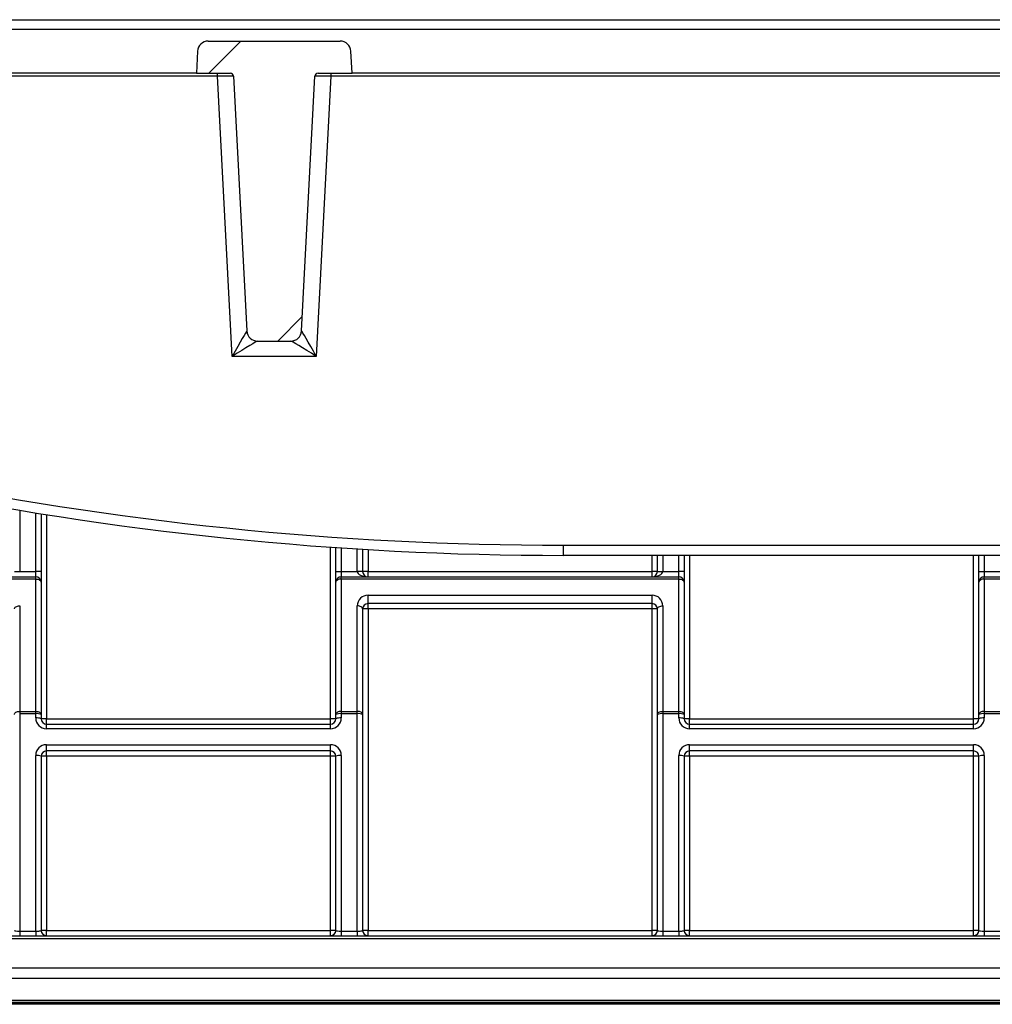
# Model space of a CAD drawing. Units: millimetres. Extents: x -1 to 419, y -29 to 291.
# Drawn here: x 240 to 253, y 228 to 241 of the extents above; entities that cross this region are included whole.
import ezdxf

# ---------------------------------------------------------------- set-up
doc = ezdxf.new("R2010")
doc.units = ezdxf.units.MM

# ---------------------------------------------------------------- blocks, each defined once
blk = doc.blocks.new('SW_HATCH_0')
at = {"color": 0, "linetype": 'Continuous', "lineweight": 18}
for p, q in [((-31.041, 4.88), (-31.47, 4.451)), ((-30.223, 1.208), (-30.551, 0.88))]:
    blk.add_line(p, q, dxfattribs=at)

msp = doc.modelspace()

# ---------------------------------------------------------------- linework, layer by layer
at = {"color": 7, "linetype": 'Continuous', "lineweight": 25}
for p, q in [((230.506831, 240.657642), (271.044092, 240.657642)), ((271.044092, 240.527236), (230.506831, 240.527236)), ((242.467483, 240.371928), (244.226298, 240.371928)), ((242.324822, 240.236547), (242.309456, 239.943356)), ((244.384324, 239.943356), (244.368959, 240.236547)), ((242.309456, 239.943356), (230.609806, 239.943356)), ((242.590713, 239.902742), (230.84689, 239.902742)), ((242.309456, 239.943356), (242.761907, 239.943356)), ((242.590713, 239.902742), (242.590713, 239.943356)), ((242.786398, 236.168857), (242.590713, 239.902742)), ((242.804705, 239.902742), (242.982652, 236.507308)), ((243.711128, 236.507308), (243.889075, 239.902742)), ((244.103067, 239.902742), (243.907383, 236.168857)), ((243.931874, 239.943356), (244.384324, 239.943356)), ((244.103067, 239.943356), (244.103067, 239.902742)), ((257.447856, 239.902742), (244.103067, 239.902742)), ((257.166599, 239.943356), (244.384324, 239.943356)), ((243.125314, 236.371928), (243.568467, 236.371928)), ((243.907383, 236.168857), (242.786398, 236.168857)), ((240.239747, 234.069292), (240.239747, 233.300491)), ((244.168319, 233.300491), (244.168319, 233.619606)), ((244.525462, 233.596371), (244.525462, 233.300491)), ((247.204033, 233.650165), (254.34689, 233.650165)), ((247.204033, 233.514785), (247.204033, 233.650165)), ((254.34689, 233.514785), (247.204033, 233.514785)), ((248.454033, 233.300491), (248.454033, 233.514785)), ((248.811176, 233.514785), (248.811176, 233.300491)), ((252.739747, 233.300491), (252.739747, 233.514785)), ((239.882605, 233.300491), (239.954033, 233.300491)), ((239.954033, 233.300491), (240.168319, 233.300491)), ((240.168319, 233.229062), (240.168319, 233.300491)), ((240.239747, 233.300491), (240.168319, 233.300491)), ((240.239747, 233.300491), (240.239747, 233.157634)), ((244.168319, 233.300491), (244.239747, 233.300491)), ((244.168319, 233.157634), (244.168319, 233.300491)), ((244.239747, 233.300491), (244.239747, 233.229062)), ((244.239747, 233.300491), (244.454033, 233.300491)), ((244.525462, 233.300491), (244.454033, 233.300491)), ((244.59689, 233.300491), (244.525462, 233.300491)), ((244.59689, 233.229062), (244.59689, 233.300491)), ((244.59689, 233.300491), (248.382605, 233.300491)), ((248.382605, 233.229062), (248.382605, 233.300491)), ((248.454033, 233.300491), (248.382605, 233.300491)), ((248.454033, 233.300491), (248.525462, 233.300491)), ((248.525462, 233.300491), (248.739747, 233.300491)), ((248.739747, 233.229062), (248.739747, 233.300491)), ((248.811176, 233.300491), (248.739747, 233.300491)), ((248.811176, 233.300491), (248.811176, 233.157634)), ((252.739747, 233.300491), (252.811176, 233.300491)), ((252.739747, 233.157634), (252.739747, 233.300491)), ((252.811176, 233.300491), (252.811176, 233.229062)), ((252.811176, 233.300491), (253.025462, 233.300491)), ((235.668319, 233.229062), (240.168319, 233.229062)), ((240.168319, 233.198681), (235.668319, 233.198681)), ((240.168319, 233.198681), (240.168319, 233.229062)), ((240.168319, 231.434336), (240.168319, 233.198681)), ((244.239747, 233.229062), (248.739747, 233.229062)), ((244.239747, 233.198681), (244.239747, 233.229062)), ((244.239747, 233.198681), (244.239747, 231.434336)), ((248.739747, 233.198681), (244.239747, 233.198681)), ((248.739747, 233.198681), (248.739747, 233.229062)), ((248.739747, 231.434336), (248.739747, 233.198681)), ((252.811176, 233.229062), (257.311176, 233.229062)), ((252.811176, 233.198681), (252.811176, 233.229062)), ((252.811176, 233.198681), (252.811176, 231.434336)), ((257.311176, 233.198681), (252.811176, 233.198681)), ((240.239747, 233.157634), (240.239747, 231.393288)), ((244.168319, 231.393288), (244.168319, 233.157634)), ((248.811176, 233.157634), (248.811176, 231.393288)), ((252.739747, 231.393288), (252.739747, 233.157634)), ((244.59689, 232.984395), (248.382605, 232.984395)), ((244.59689, 232.87192), (244.59689, 232.984395)), ((248.382605, 232.87192), (248.382605, 232.984395)), ((239.954033, 232.841538), (239.954033, 231.434336)), ((244.454033, 231.434336), (244.454033, 232.841538)), ((244.525462, 232.800491), (244.525462, 231.393288)), ((244.59689, 232.800491), (244.525462, 232.800491)), ((248.382605, 232.87192), (244.59689, 232.87192)), ((244.59689, 232.800491), (244.59689, 232.87192)), ((248.382605, 232.800491), (244.59689, 232.800491)), ((244.59689, 232.800491), (244.59689, 228.514769)), ((248.382605, 232.800491), (248.382605, 232.87192)), ((248.382605, 228.514769), (248.382605, 232.800491)), ((248.454033, 232.800491), (248.382605, 232.800491)), ((248.454033, 231.393288), (248.454033, 232.800491)), ((248.525462, 232.841538), (248.525462, 231.434336)), ((239.954033, 231.434336), (239.954033, 231.403833)), ((239.954033, 231.434336), (240.168319, 231.434336)), ((239.954033, 231.403833), (239.954033, 228.504224)), ((240.168319, 231.403833), (239.954033, 231.403833)), ((240.168319, 231.403833), (240.168319, 231.434336)), ((240.168319, 231.346749), (240.168319, 231.403833)), ((240.239747, 231.393288), (240.239747, 231.336205)), ((240.311176, 231.336205), (240.239747, 231.336205)), ((240.311176, 231.264777), (240.311176, 231.336205)), ((240.311176, 231.336205), (244.09689, 231.336205)), ((244.09689, 231.264777), (244.09689, 231.336205)), ((244.168319, 231.336205), (244.09689, 231.336205)), ((244.168319, 231.336205), (244.168319, 231.393288)), ((244.239747, 231.434336), (244.239747, 231.403833)), ((244.239747, 231.434336), (244.454033, 231.434336)), ((244.239747, 231.403833), (244.239747, 231.346749)), ((244.454033, 231.403833), (244.239747, 231.403833)), ((244.454033, 231.403833), (244.454033, 231.434336)), ((244.454033, 228.504224), (244.454033, 231.403833)), ((244.525462, 231.393288), (244.525462, 228.514769)), ((248.454033, 228.514769), (248.454033, 231.393288)), ((248.525462, 231.434336), (248.525462, 231.403833)), ((248.525462, 231.434336), (248.739747, 231.434336)), ((248.525462, 231.403833), (248.525462, 228.504224)), ((248.739747, 231.403833), (248.525462, 231.403833)), ((248.739747, 231.403833), (248.739747, 231.434336)), ((248.739747, 231.346749), (248.739747, 231.403833)), ((248.811176, 231.393288), (248.811176, 231.336205)), ((248.882605, 231.336205), (248.811176, 231.336205)), ((248.882605, 231.264777), (248.882605, 231.336205)), ((248.882605, 231.336205), (252.668319, 231.336205)), ((252.668319, 231.264777), (252.668319, 231.336205)), ((252.739747, 231.336205), (252.668319, 231.336205)), ((252.739747, 231.336205), (252.739747, 231.393288)), ((252.811176, 231.434336), (252.811176, 231.403833)), ((252.811176, 231.434336), (253.025462, 231.434336)), ((252.811176, 231.403833), (252.811176, 231.346749)), ((253.025462, 231.403833), (252.811176, 231.403833)), ((240.311176, 231.203892), (240.311176, 231.264777)), ((240.311176, 231.264777), (244.09689, 231.264777)), ((244.09689, 231.203892), (240.311176, 231.203892)), ((244.09689, 231.203892), (244.09689, 231.264777)), ((248.882605, 231.203892), (248.882605, 231.264777)), ((248.882605, 231.264777), (252.668319, 231.264777)), ((252.668319, 231.203892), (248.882605, 231.203892)), ((252.668319, 231.203892), (252.668319, 231.264777)), ((240.311176, 230.989607), (244.09689, 230.989607)), ((240.311176, 230.907634), (240.311176, 230.989607)), ((244.09689, 230.907634), (244.09689, 230.989607)), ((248.882605, 230.989607), (252.668319, 230.989607)), ((248.882605, 230.907634), (248.882605, 230.989607)), ((252.668319, 230.907634), (252.668319, 230.989607)), ((240.168319, 228.504224), (240.168319, 230.846749)), ((240.239747, 230.836205), (240.239747, 228.514769)), ((240.311176, 230.836205), (240.239747, 230.836205)), ((244.09689, 230.907634), (240.311176, 230.907634)), ((240.311176, 230.836205), (240.311176, 230.907634)), ((240.311176, 230.836205), (240.311176, 228.514769)), ((244.09689, 230.836205), (240.311176, 230.836205)), ((244.09689, 230.836205), (244.09689, 230.907634)), ((244.09689, 228.514769), (244.09689, 230.836205)), ((244.168319, 230.836205), (244.09689, 230.836205)), ((244.168319, 228.514769), (244.168319, 230.836205)), ((244.239747, 230.846749), (244.239747, 228.504224)), ((248.739747, 228.504224), (248.739747, 230.846749)), ((248.811176, 230.836205), (248.811176, 228.514769)), ((248.882605, 230.836205), (248.811176, 230.836205)), ((252.668319, 230.907634), (248.882605, 230.907634)), ((248.882605, 230.836205), (248.882605, 230.907634)), ((252.668319, 230.836205), (248.882605, 230.836205)), ((248.882605, 230.836205), (248.882605, 228.514769)), ((252.668319, 230.836205), (252.668319, 230.907634)), ((252.739747, 230.836205), (252.668319, 230.836205)), ((252.668319, 228.514769), (252.668319, 230.836205)), ((252.739747, 228.514769), (252.739747, 230.836205)), ((252.811176, 230.846749), (252.811176, 228.504224)), ((229.775487, 228.44334), (271.775462, 228.44334)), ((239.954033, 228.504224), (240.168319, 228.504224)), ((239.954033, 228.504224), (239.954033, 228.44334)), ((240.168319, 228.504224), (240.168319, 228.44334)), ((240.311176, 228.514769), (240.239747, 228.514769)), ((240.311176, 228.44334), (240.311176, 228.514769)), ((240.311176, 228.514769), (244.09689, 228.514769)), ((244.168319, 228.514769), (244.09689, 228.514769)), ((244.09689, 228.44334), (244.09689, 228.514769)), ((244.239747, 228.504224), (244.454033, 228.504224)), ((244.239747, 228.504224), (244.239747, 228.44334)), ((244.454033, 228.504224), (244.454033, 228.44334)), ((244.59689, 228.514769), (244.525462, 228.514769)), ((244.59689, 228.44334), (244.59689, 228.514769)), ((244.59689, 228.514769), (248.382605, 228.514769)), ((248.454033, 228.514769), (248.382605, 228.514769)), ((248.382605, 228.44334), (248.382605, 228.514769)), ((248.525462, 228.504224), (248.525462, 228.44334)), ((248.525462, 228.504224), (248.739747, 228.504224)), ((248.739747, 228.504224), (248.739747, 228.44334)), ((248.882605, 228.514769), (248.811176, 228.514769)), ((248.882605, 228.44334), (248.882605, 228.514769)), ((248.882605, 228.514769), (252.668319, 228.514769)), ((252.668319, 228.44334), (252.668319, 228.514769)), ((252.739747, 228.514769), (252.668319, 228.514769)), ((252.811176, 228.504224), (252.811176, 228.44334)), ((252.811176, 228.504224), (253.025462, 228.504224)), ((229.775487, 228.014785), (271.775462, 228.014785)), ((229.775487, 227.586213), (271.775462, 227.586213)), ((271.775462, 227.543356), (229.775487, 227.543356))]:
    msp.add_line(p, q, dxfattribs=at)
at = {"color": 8, "linetype": 'Continuous', "lineweight": 25}
for p, q in [((239.954033, 234.116045), (239.954033, 233.300491)), ((240.168319, 233.300491), (240.168319, 234.080799)), ((240.311176, 234.057905), (240.311176, 231.336205)), ((244.09689, 231.336205), (244.09689, 233.624603)), ((244.239747, 233.614726), (244.239747, 233.300491)), ((244.454033, 233.300491), (244.454033, 233.600785)), ((244.59689, 233.592074), (244.59689, 233.300491)), ((248.382605, 233.300491), (248.382605, 233.514785)), ((248.525462, 233.514785), (248.525462, 233.300491)), ((248.739747, 233.300491), (248.739747, 233.514785)), ((248.882605, 233.514785), (248.882605, 231.336205)), ((252.668319, 231.336205), (252.668319, 233.514785)), ((252.811176, 233.514785), (252.811176, 233.300491)), ((271.775462, 228.400483), (229.775487, 228.400483)), ((271.775462, 227.871928), (229.775487, 227.871928)), ((229.775487, 227.557642), (271.775462, 227.557642)), ((271.775462, 227.529071), (229.775487, 227.529071))]:
    msp.add_line(p, q, dxfattribs=at)
at = {"color": 7, "linetype": 'Continuous', "lineweight": 25, "flags": 128}
for points in [[(240.168319, 233.198681), (240.182254, 233.197892), (240.195653, 233.195557), (240.208002, 233.191763), (240.218826, 233.186659), (240.227709, 233.180439), (240.23431, 233.173342), (240.238375, 233.165642), (240.239747, 233.157634)], [(244.239747, 233.198681), (244.225812, 233.197892), (244.212413, 233.195557), (244.200064, 233.191763), (244.18924, 233.186659), (244.180357, 233.180439), (244.173756, 233.173342), (244.169691, 233.165642), (244.168319, 233.157634)], [(248.739747, 233.198681), (248.753682, 233.197892), (248.767082, 233.195557), (248.779431, 233.191763), (248.790255, 233.186659), (248.799138, 233.180439), (248.805739, 233.173342), (248.809803, 233.165642), (248.811176, 233.157634)], [(252.811176, 233.198681), (252.797241, 233.197892), (252.783841, 233.195557), (252.771492, 233.191763), (252.760668, 233.186659), (252.751785, 233.180439), (252.745185, 233.173342), (252.74112, 233.165642), (252.739747, 233.157634)], [(239.882605, 232.800491), (239.883977, 232.808499), (239.888042, 232.816199), (239.894642, 232.823296), (239.903525, 232.829516), (239.914349, 232.834621), (239.926699, 232.838414), (239.940098, 232.84075), (239.954033, 232.841538)], [(244.525462, 232.800491), (244.524089, 232.808499), (244.520024, 232.816199), (244.513424, 232.823296), (244.504541, 232.829516), (244.493717, 232.834621), (244.481368, 232.838414), (244.467968, 232.84075), (244.454033, 232.841538)], [(248.454033, 232.800491), (248.455406, 232.808499), (248.45947, 232.816199), (248.466071, 232.823296), (248.474954, 232.829516), (248.485778, 232.834621), (248.498127, 232.838414), (248.511527, 232.84075), (248.525462, 232.841538)], [(239.882605, 231.393288), (239.883977, 231.401296), (239.888042, 231.408996), (239.894642, 231.416093), (239.903525, 231.422313), (239.914349, 231.427418), (239.926699, 231.431211), (239.940098, 231.433547), (239.954033, 231.434336)], [(240.168319, 231.434336), (240.182254, 231.433547), (240.195653, 231.431211), (240.208002, 231.427418), (240.218826, 231.422313), (240.227709, 231.416093), (240.23431, 231.408996), (240.238375, 231.401296), (240.239747, 231.393288)], [(244.239747, 231.434336), (244.225812, 231.433547), (244.212413, 231.431211), (244.200064, 231.427418), (244.18924, 231.422313), (244.180357, 231.416093), (244.173756, 231.408996), (244.169691, 231.401296), (244.168319, 231.393288)], [(244.525462, 231.393288), (244.524089, 231.401296), (244.520024, 231.408996), (244.513424, 231.416093), (244.504541, 231.422313), (244.493717, 231.427418), (244.481368, 231.431211), (244.467968, 231.433547), (244.454033, 231.434336)], [(248.454033, 231.393288), (248.455406, 231.401296), (248.45947, 231.408996), (248.466071, 231.416093), (248.474954, 231.422313), (248.485778, 231.427418), (248.498127, 231.431211), (248.511527, 231.433547), (248.525462, 231.434336)], [(248.739747, 231.434336), (248.753682, 231.433547), (248.767082, 231.431211), (248.779431, 231.427418), (248.790255, 231.422313), (248.799138, 231.416093), (248.805739, 231.408996), (248.809803, 231.401296), (248.811176, 231.393288)], [(252.811176, 231.434336), (252.797241, 231.433547), (252.783841, 231.431211), (252.771492, 231.427418), (252.760668, 231.422313), (252.751785, 231.416093), (252.745185, 231.408996), (252.74112, 231.401296), (252.739747, 231.393288)]]:
    msp.add_lwpolyline(points, dxfattribs=at)
at = {"color": 7, "linetype": 'Continuous', "lineweight": 25}
for centre, radius, start, end in [((242.467483, 240.229071), 0.142857, 90, 177), ((244.226298, 240.229071), 0.142857, 3, 90), ((242.761907, 239.900499), 0.042857, 3, 90), ((243.931874, 239.900499), 0.042857, 90, 177), ((247.204033, 277.518238), 43.868073, 246.5357701, 270), ((247.204033, 277.525715), 44.01093, 246.5818415, 270), ((243.124955, 236.514686), 0.142758, 183.1070883, 269.9672733), ((243.125314, 236.514785), 0.142857, 183, 270), ((243.568467, 236.514785), 0.142857, 270, 357), ((243.568825, 236.514686), 0.142758, 270.0327267, 356.8929117), ((244.59689, 233.300491), 0.071429, 180, 270), ((248.382605, 233.300491), 0.071429, 270, 0), ((240.168319, 233.157634), 0.071429, 0, 90), ((244.239747, 233.157634), 0.071429, 90, 180), ((248.739747, 233.157634), 0.071429, 0, 90), ((252.811176, 233.157634), 0.071429, 90, 180), ((244.59689, 232.841538), 0.142857, 90, 180), ((248.382605, 232.841538), 0.142857, 0, 90), ((244.59689, 232.800491), 0.071429, 90, 180), ((248.382605, 232.800491), 0.071429, 0, 90), ((240.185787, 231.274956), 0.130055, 65.4866022, 97.7188746), ((240.185787, 231.217873), 0.130055, 65.4866022, 97.7188746), ((240.311176, 231.346749), 0.142857, 180, 270), ((240.311176, 231.336205), 0.071429, 180, 270), ((244.09689, 231.346749), 0.142857, 270, 0), ((244.09689, 231.336205), 0.071429, 270, 0), ((244.222279, 231.274956), 0.130055, 82.2811254, 114.5133978), ((244.222279, 231.217873), 0.130055, 82.2811254, 114.5133978), ((244.471501, 231.274956), 0.130055, 65.4866022, 97.7188746), ((248.507994, 231.274956), 0.130055, 82.2811254, 114.5133978), ((248.757215, 231.274956), 0.130055, 65.4866022, 97.7188746), ((248.757215, 231.217873), 0.130055, 65.4866022, 97.7188746), ((248.882605, 231.346749), 0.142857, 180, 270), ((248.882605, 231.336205), 0.071429, 180, 270), ((252.668319, 231.346749), 0.142857, 270, 0), ((252.668319, 231.336205), 0.071429, 270, 0), ((252.793708, 231.274956), 0.130055, 82.2811254, 114.5133978), ((252.793708, 231.217873), 0.130055, 82.2811254, 114.5133978), ((240.311176, 230.846749), 0.142857, 90, 180), ((244.09689, 230.846749), 0.142857, 0, 90), ((248.882605, 230.846749), 0.142857, 90, 180), ((252.668319, 230.846749), 0.142857, 0, 90), ((240.185787, 230.717873), 0.130055, 65.4866022, 97.7188746), ((240.311176, 230.836205), 0.071429, 90, 180), ((244.09689, 230.836205), 0.071429, 0, 90), ((244.222279, 230.717873), 0.130055, 82.2811254, 114.5133978), ((248.757215, 230.717873), 0.130055, 65.4866022, 97.7188746), ((248.882605, 230.836205), 0.071429, 90, 180), ((252.668319, 230.836205), 0.071429, 0, 90), ((252.793708, 230.717873), 0.130055, 82.2811254, 114.5133978), ((240.311176, 228.514769), 0.071429, 180, 270), ((244.09689, 228.514769), 0.071429, 270, 0), ((244.59689, 228.514769), 0.071429, 180, 270), ((248.382605, 228.514769), 0.071429, 270, 0), ((248.882605, 228.514769), 0.071429, 180, 270), ((252.668319, 228.514769), 0.071429, 270, 0)]:
    msp.add_arc(centre, radius, start, end, dxfattribs=at)
for centre, major_axis, ratio, start_param, end_param in [((242.590243, 239.900499), (0.214462, 0.002242), 0.010434542, 0.000437529, 1.5684948), ((244.103537, 239.900499), (0.214462, -0.002242), 0.010434542, 1.573097854, 3.141155125), ((242.786398, 236.157642), (0.19622, 0.349367), 0.013709754, 0.027954683, 1.546391132), ((242.767681, 236.514785), (0.214972, -0.007499), 0.034578819, 6.236588451, 6.286209273), ((243.9261, 236.514785), (0.214972, 0.007499), 0.034578819, 3.138568688, 3.188189509), ((243.907383, 236.157642), (-0.19622, 0.349367), 0.013709754, 4.736794175, 6.255230624), ((242.786398, 236.157642), (0.338902, 0.214136), 0.023652468, 0.037416159, 1.555852609), ((243.907383, 236.157642), (0.338902, -0.214136), 0.023652468, 1.585740045, 3.104176494), ((244.59689, 233.300491), (0.142857, 0), 0.5, 3.141592654, 4.71238898), ((248.382605, 233.300491), (0.142857, 0), 0.5, 4.71238898, 6.283185307), ((239.954033, 228.514769), (0.071429, 0), 0.147618316, 3.141592654, 4.71238898), ((240.168319, 228.514769), (0.071429, 0), 0.147618316, 4.71238898, 6.283185307), ((244.239747, 228.514769), (0.071429, 0), 0.147618316, 3.141592654, 4.71238898), ((244.454033, 228.514769), (0.071429, 0), 0.147618316, 4.71238898, 6.283185307), ((248.525462, 228.514769), (0.071429, 0), 0.147618316, 3.141592654, 4.71238898), ((248.739747, 228.514769), (0.071429, 0), 0.147618316, 4.71238898, 6.283185307), ((252.811176, 228.514769), (0.071429, 0), 0.147618316, 3.141592654, 4.71238898)]:
    msp.add_ellipse(centre, major_axis=major_axis, ratio=ratio, start_param=start_param, end_param=end_param, dxfattribs=at)

# ---------------------------------------------------------------- block references
at = {"color": 7, "linetype": 'Continuous', "lineweight": 18}
msp.add_blockref('SW_HATCH_0', (273.943818, 235.492348), dxfattribs=at)

doc.saveas('drawing.dxf')
